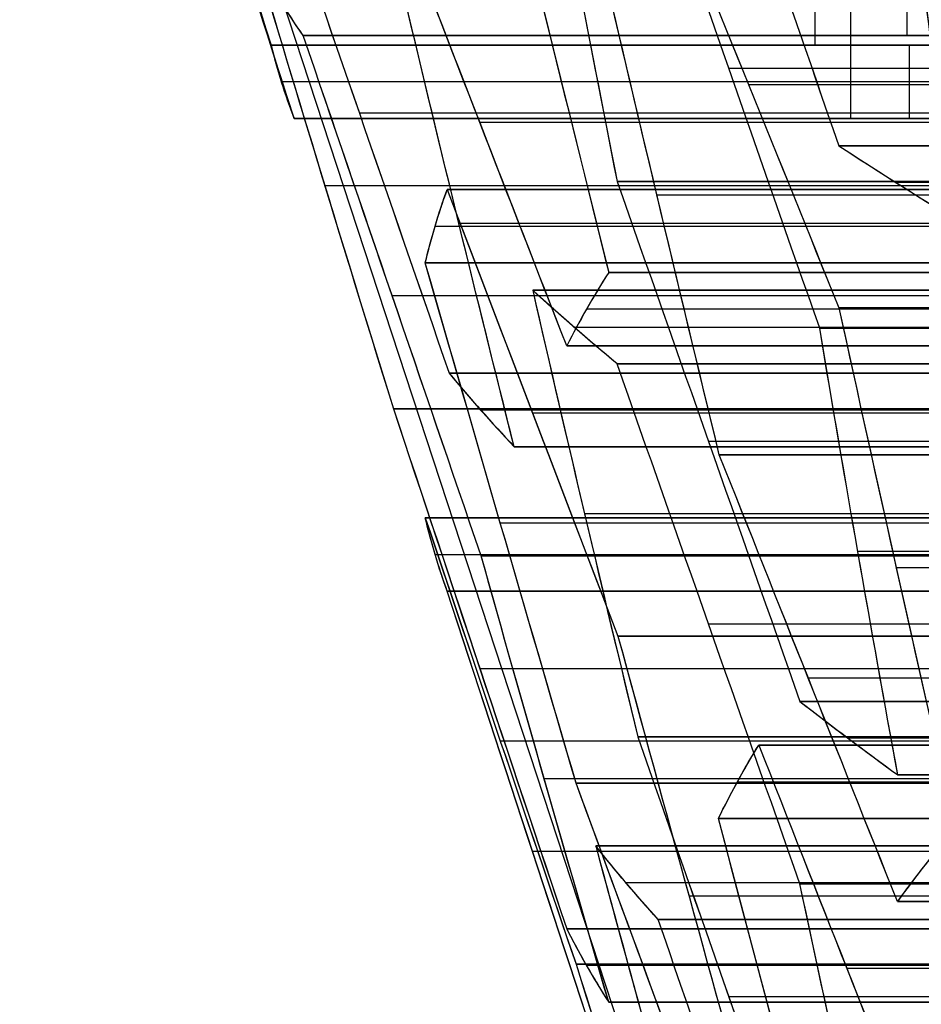
# Model space of a CAD drawing. Units: millimetres. Extents: x -35 to 100, y -155 to 35.
# Drawn here: x 41 to 41, y -125 to -125 of the extents above; entities that cross this region are included whole.
import ezdxf

# ---------------------------------------------------------------- set-up
doc = ezdxf.new("R2010")
doc.units = ezdxf.units.MM
doc.header["$MEASUREMENT"] = 0
doc.layers.add('Predefinito', color=18, linetype='Continuous', true_color=0x000000)

# ---------------------------------------------------------------- blocks, each defined once
blk = doc.blocks.new('Blocco 01')
at = {"layer": 'Predefinito'}
for p, q in [((-4.20868, 13.99838, 0.55408), (-5.09107, 13.7092, 0.67025)), ((-4.5996, 13.30405, 0.15133), (-4.5996, 13.88235, 0.15133)), ((-4.5996, 13.88235, 0.15133), (-4.5996, 13.30405, 0.15133)), ((-4.61655, 13.29933, 0.02254), (-4.61655, 13.87763, 0.02254)), ((-4.63351, 13.87175, -0.10626), (-4.63351, 13.29344, -0.10626)), ((-4.63351, 13.29344, -0.10626), (-4.63351, 13.87175, -0.10626)), ((-4.59523, 13.28922, -0.69654), (-4.59523, 13.86753, -0.69654)), ((-4.59523, 13.86753, -0.69654), (-4.59523, 13.28922, -0.69654)), ((-4.66438, 13.85761, -0.35987), (-4.66438, 13.27931, -0.35987)), ((-4.63105, 13.26334, -0.9495), (-4.63105, 13.84164, -0.9495)), ((-4.76744, 13.24764, -0.28079), (-4.76744, 13.82594, -0.28079)), ((-4.76744, 13.82594, -0.28079), (-4.76744, 13.24764, -0.28079)), ((-4.71524, 13.82652, -0.74625), (-4.71524, 13.24821, -0.74625)), ((-4.81772, 13.23289, 0.18005), (-4.81772, 13.8112, 0.18005)), ((-4.81772, 13.8112, 0.18005), (-4.81772, 13.23289, 0.18005)), ((-4.70016, 13.8112, 1.07301), (-4.70016, 13.23289, 1.07301)), ((-4.70016, 13.23289, 1.07301), (-4.70016, 13.8112, 1.07301)), ((-4.83467, 13.80669, 0.05125), (-4.83467, 13.22839, 0.05125)), ((-4.6832, 13.80669, 1.2018), (-4.6832, 13.22839, 1.2018)), ((-4.85163, 13.80107, -0.07754), (-4.85163, 13.22277, -0.07754)), ((-4.85163, 13.22277, -0.07754), (-4.85163, 13.80107, -0.07754)), ((-4.66624, 13.22277, 1.33059), (-4.66624, 13.80107, 1.33059)), ((-4.66624, 13.80107, 1.33059), (-4.66624, 13.22277, 1.33059)), ((-4.75107, 13.22187, -0.99922), (-4.75107, 13.80017, -0.99922)), ((-4.75107, 13.80017, -0.99922), (-4.75107, 13.22187, -0.99922)), ((-4.68192, 13.2174, -1.33588), (-4.68192, 13.7957, -1.33588)), ((-4.88745, 13.2077, -0.33051), (-4.88745, 13.78601, -0.33051)), ((-4.83526, 13.20714, -0.79596), (-4.83526, 13.78545, -0.79596)), ((-4.83526, 13.78545, -0.79596), (-4.83526, 13.20714, -0.79596)), ((-4.76803, 13.20737, -1.12801), (-4.76803, 13.78567, -1.12801)), ((-4.63538, 13.2077, 1.58421), (-4.63538, 13.78601, 1.58421)), ((-4.92078, 13.77659, 0.25913), (-4.92078, 13.19829, 0.25913)), ((-4.82017, 13.77659, 1.02329), (-4.82017, 13.19829, 1.02329)), ((-4.78498, 13.77019, -1.2568), (-4.78498, 13.19189, -1.2568)), ((-4.78498, 13.19189, -1.2568), (-4.78498, 13.77019, -1.2568)), ((-4.97164, 13.76175, -0.12725), (-4.97164, 13.18344, -0.12725)), ((-4.7693, 13.76175, 1.40967), (-4.7693, 13.18344, 1.40967)), ((-4.71279, 13.76163, -1.5895), (-4.71279, 13.18333, -1.5895)), ((-4.71279, 13.18333, -1.5895), (-4.71279, 13.76163, -1.5895)), ((-4.93832, 13.17798, -0.71688), (-4.93832, 13.75629, -0.71688)), ((-5.02383, 13.16332, 0.33821), (-5.02383, 13.74162, 0.33821)), ((-5.02383, 13.74162, 0.33821), (-5.02383, 13.16332, 0.33821)), ((-5.00747, 13.74595, -0.38022), (-5.00747, 13.16765, -0.38022)), ((-5.00747, 13.16765, -0.38022), (-5.00747, 13.74595, -0.38022)), ((-4.94019, 13.74162, 0.97358), (-4.94019, 13.16332, 0.97358)), ((-4.94019, 13.16332, 0.97358), (-4.94019, 13.74162, 0.97358)), ((-4.73844, 13.16765, 1.66329), (-4.73844, 13.74595, 1.66329)), ((-4.73844, 13.74595, 1.66329), (-4.73844, 13.16765, 1.66329)), ((-4.72975, 13.7426, -1.71829), (-4.72975, 13.1643, -1.71829)), ((-4.81585, 13.73774, -1.51042), (-4.81585, 13.15944, -1.51042)), ((-5.02442, 13.15847, -0.50901), (-5.02442, 13.73677, -0.50901)), ((-4.96919, 13.15427, -0.9705), (-4.96919, 13.73257, -0.9705)), ((-4.96919, 13.73257, -0.9705), (-4.96919, 13.15427, -0.9705)), ((-4.72148, 13.15847, 1.79208), (-4.72148, 13.73677, 1.79208)), ((-5.04138, 13.72656, -0.6378), (-5.04138, 13.14826, -0.6378)), ((-5.04138, 13.14826, -0.6378), (-5.04138, 13.72656, -0.6378)), ((-4.70452, 13.72656, 1.92087), (-4.70452, 13.14826, 1.92087)), ((-4.70452, 13.14826, 1.92087), (-4.70452, 13.72656, 1.92087)), ((-4.87236, 13.14398, 1.48875), (-4.87236, 13.72228, 1.48875)), ((-4.87236, 13.72228, 1.48875), (-4.87236, 13.14398, 1.48875)), ((-4.7467, 13.72271, -1.84709), (-4.7467, 13.14441, -1.84709)), ((-4.7467, 13.14441, -1.84709), (-4.7467, 13.72271, -1.84709)), ((-4.66251, 13.72271, -2.05034), (-4.66251, 13.14441, -2.05034)), ((-4.66251, 13.14441, -2.05034), (-4.66251, 13.72271, -2.05034)), ((-4.98614, 13.71866, -1.09929), (-4.98614, 13.14035, -1.09929)), ((-4.91891, 13.13482, -1.43134), (-4.91891, 13.71312, -1.43134)), ((-4.91891, 13.71312, -1.43134), (-4.91891, 13.13482, -1.43134)), ((-5.0031, 13.12549, -1.22809), (-5.0031, 13.7038, -1.22809)), ((-5.0031, 13.7038, -1.22809), (-5.0031, 13.12549, -1.22809)), ((-4.6687, 13.70433, 2.17384), (-4.6687, 13.12603, 2.17384)), ((-4.99238, 13.11119, 1.43904), (-4.99238, 13.6895, 1.43904)), ((-4.86672, 13.68051, -1.8968), (-4.86672, 13.10221, -1.8968)), ((-4.78253, 13.10221, -2.10005), (-4.78253, 13.68051, -2.10005)), ((-4.95655, 13.09762, 1.69201), (-4.95655, 13.67593, 1.69201)), ((-4.95655, 13.67593, 1.69201), (-4.95655, 13.09762, 1.69201)), ((-4.78871, 13.09721, 2.12413), (-4.78871, 13.67551, 2.12413)), ((-4.78871, 13.67551, 2.12413), (-4.78871, 13.09721, 2.12413)), ((-5.03892, 13.09286, -1.48105), (-5.03892, 13.67116, -1.48105)), ((-4.61032, 13.67116, -2.5158), (-4.61032, 13.09286, -2.5158)), ((-4.9396, 13.66712, 1.8208), (-4.9396, 13.08882, 1.8208)), ((-4.61783, 13.66207, 2.56022), (-4.61783, 13.08376, 2.56022)), ((-4.92264, 13.65733, 1.94959), (-4.92264, 13.07902, 1.94959)), ((-4.92264, 13.07902, 1.94959), (-4.92264, 13.65733, 1.94959)), ((-4.98673, 13.06001, -1.94651), (-4.98673, 13.63831, -1.94651)), ((-4.98673, 13.63831, -1.94651), (-4.98673, 13.06001, -1.94651)), ((-4.90254, 13.06001, -2.14976), (-4.90254, 13.63831, -2.14976)), ((-4.90254, 13.63831, -2.14976), (-4.90254, 13.06001, -2.14976)), ((-4.89177, 13.05615, 2.20321), (-4.89177, 13.63446, 2.20321)), ((-4.73033, 13.05088, -2.56551), (-4.73033, 13.62919, -2.56551)), ((-4.73033, 13.62919, -2.56551), (-4.73033, 13.05088, -2.56551)), ((-4.35957, 13.63143, 0.25075), (-4.5996, 13.63143, 0.15133)), ((-4.72089, 13.042, 2.6393), (-4.72089, 13.62031, 2.6393)), ((-4.72089, 13.62031, 2.6393), (-4.72089, 13.042, 2.6393)), ((-4.64614, 13.62031, -2.76876), (-4.64614, 13.042, -2.76876)), ((-4.64614, 13.042, -2.76876), (-4.64614, 13.62031, -2.76876)), ((-5.0257, 13.61669, 2.02867), (-5.0257, 13.03839, 2.02867)), ((-4.9195, 13.03779, -2.27856), (-4.9195, 13.61609, -2.27856)), ((-4.42739, 13.615, -0.26442), (-4.63351, 13.615, -0.10626)), ((-4.83339, 13.03328, -2.48643), (-4.83339, 13.61158, -2.48643)), ((-4.99483, 13.59335, 2.28229), (-4.99483, 13.01504, 2.28229)), ((-4.99483, 13.01504, 2.28229), (-4.99483, 13.59335, 2.28229)), ((-4.93645, 13.59315, -2.40735), (-4.93645, 13.01484, -2.40735)), ((-4.93645, 13.01484, -2.40735), (-4.93645, 13.59315, -2.40735)), ((-4.84091, 13.01554, 2.58959), (-4.84091, 13.59385, 2.58959)), ((-4.6631, 13.01554, -2.89755), (-4.6631, 13.59385, -2.89755)), ((-4.5996, 13.5879, 0.15133), (-4.63351, 13.5879, -0.10626)), ((-4.56132, 13.58899, -0.43895), (-4.59523, 13.58899, -0.69654))]:
    blk.add_line(p, q, dxfattribs=at)
at = {"layer": 'Predefinito', "extrusion": (-0.382683, -4.60148e-11, 0.92388)}
blk.add_open_spline([(-4.35957, 13.95881, 0.25075), (-4.44001, 13.93334, 0.21743), (-4.51999, 13.90785, 0.1843), (-4.5996, 13.88235, 0.15133)], degree=3, dxfattribs=at)
at = {"layer": 'Predefinito', "extrusion": (-0.382683, 5.32502e-13, 0.92388)}
blk.add_open_spline([(-4.35957, 13.95881, 0.25075), (-4.43962, 13.93346, 0.2176), (-4.51962, 13.90797, 0.18446), (-4.5996, 13.88235, 0.15133)], degree=3, dxfattribs=at)
at = {"layer": 'Predefinito', "extrusion": (0.608761, -1.08937e-11, 0.793353)}
blk.add_open_spline([(-4.63351, 13.87175, -0.10626), (-4.5657, 13.89339, -0.15829), (-4.49707, 13.91499, -0.21095), (-4.42739, 13.93655, -0.26442)], degree=3, dxfattribs=at)
at = {"layer": 'Predefinito', "extrusion": (0.608761, -1.5776e-13, 0.793353)}
blk.add_open_spline([(-4.63351, 13.87175, -0.10626), (-4.56483, 13.89366, -0.15896), (-4.49612, 13.91528, -0.21168), (-4.42739, 13.93655, -0.26442)], degree=3, dxfattribs=at)
at = {"layer": 'Predefinito', "extrusion": (0.608761, -7.6821e-12, 0.793353)}
blk.add_open_spline([(-4.56132, 13.88875, -0.43895), (-4.63108, 13.86786, -0.38542), (-4.69971, 13.84692, -0.33276), (-4.76744, 13.82594, -0.28079)], degree=3, dxfattribs=at)
at = {"layer": 'Predefinito', "extrusion": (0.608761, -5.99382e-13, 0.793353)}
blk.add_open_spline([(-4.56132, 13.88875, -0.43895), (-4.6301, 13.86815, -0.38618), (-4.6988, 13.8472, -0.33346), (-4.76744, 13.82594, -0.28079)], degree=3, dxfattribs=at)
at = {"layer": 'Predefinito', "extrusion": (-0.991445, -5.38073e-12, 0.130526)}
blk.add_open_spline([(-4.59523, 13.86753, -0.69654), (-4.58453, 13.87492, -0.61529), (-4.57336, 13.88201, -0.53042), (-4.56132, 13.88875, -0.43895)], degree=3, dxfattribs=at)
at = {"layer": 'Predefinito', "extrusion": (-0.991445, -2.94707e-13, 0.130526)}
blk.add_open_spline([(-4.59523, 13.86753, -0.69654), (-4.58393, 13.87533, -0.61072), (-4.57263, 13.88242, -0.52486), (-4.56132, 13.88875, -0.43895)], degree=3, dxfattribs=at)
at = {"layer": 'Predefinito', "extrusion": (-0.382683, -5.05499e-11, 0.92388)}
blk.add_open_spline([(-4.51104, 13.88306, -0.89979), (-4.59113, 13.85544, -0.93297), (-4.67113, 13.82781, -0.9661), (-4.75107, 13.80017, -0.99922)], degree=3, dxfattribs=at)
at = {"layer": 'Predefinito', "extrusion": (-0.382683, -6.08991e-12, 0.92388)}
blk.add_open_spline([(-4.51104, 13.88306, -0.89979), (-4.59106, 13.85546, -0.93294), (-4.67107, 13.82783, -0.96608), (-4.75107, 13.80017, -0.99922)], degree=3, dxfattribs=at)
at = {"layer": 'Predefinito', "extrusion": (-0.991445, -3.047e-13, 0.130526)}
blk.add_open_spline([(-4.5996, 13.88235, 0.15133), (-4.61164, 13.87942, 0.05987), (-4.62274, 13.87585, -0.02448), (-4.63351, 13.87175, -0.10626)], degree=3, dxfattribs=at)
at = {"layer": 'Predefinito', "extrusion": (-0.991445, -9.3724e-14, 0.130526)}
blk.add_open_spline([(-4.5996, 13.88235, 0.15133), (-4.61093, 13.87959, 0.06526), (-4.62223, 13.87605, -0.0206), (-4.63351, 13.87175, -0.10626)], degree=3, dxfattribs=at)
at = {"layer": 'Predefinito', "extrusion": (-0.382683, -2.88851e-11, 0.92388)}
blk.add_open_spline([(-4.83526, 13.78545, -0.79596), (-4.75536, 13.81281, -0.76287), (-4.67536, 13.84017, -0.72973), (-4.59523, 13.86753, -0.69654)], degree=3, dxfattribs=at)
at = {"layer": 'Predefinito', "extrusion": (-0.382683, -9.33017e-13, 0.92388)}
blk.add_open_spline([(-4.83526, 13.78545, -0.79596), (-4.75526, 13.81284, -0.76283), (-4.67525, 13.84021, -0.72968), (-4.59523, 13.86753, -0.69654)], degree=3, dxfattribs=at)
at = {"layer": 'Predefinito', "extrusion": (-0.382683, -3.15178e-11, 0.92388)}
blk.add_open_spline([(-4.76744, 13.82594, -0.28079), (-4.84766, 13.79929, -0.31402), (-4.92766, 13.77262, -0.34716), (-5.00747, 13.74595, -0.38022)], degree=3, dxfattribs=at)
at = {"layer": 'Predefinito', "extrusion": (-0.382683, -1.87863e-12, 0.92388)}
blk.add_open_spline([(-4.76744, 13.82594, -0.28079), (-4.84747, 13.79935, -0.31394), (-4.92748, 13.77268, -0.34708), (-5.00747, 13.74595, -0.38022)], degree=3, dxfattribs=at)
at = {"layer": 'Predefinito', "extrusion": (0.608761, -3.7651e-11, 0.793353)}
blk.add_open_spline([(-4.73844, 13.74595, 1.66329), (-4.6699, 13.77262, 1.6107), (-4.60121, 13.79929, 1.55799), (-4.53232, 13.82594, 1.50513)], degree=3, dxfattribs=at)
at = {"layer": 'Predefinito', "extrusion": (0.608761, -4.26989e-12, 0.793353)}
blk.add_open_spline([(-4.73844, 13.74595, 1.66329), (-4.66974, 13.77269, 1.61058), (-4.60104, 13.79935, 1.55786), (-4.53232, 13.82594, 1.50513)], degree=3, dxfattribs=at)
at = {"layer": 'Predefinito', "extrusion": (0.608761, 1.91224e-11, 0.793353)}
blk.add_open_spline([(-4.78498, 13.77019, -1.2568), (-4.71791, 13.78702, -1.30826), (-4.64937, 13.80379, -1.36086), (-4.57886, 13.82048, -1.41496)], degree=3, dxfattribs=at)
at = {"layer": 'Predefinito', "extrusion": (0.608761, 2.98492e-13, 0.793353)}
blk.add_open_spline([(-4.78498, 13.77019, -1.2568), (-4.71629, 13.78743, -1.30951), (-4.64758, 13.80421, -1.36223), (-4.57886, 13.82048, -1.41496)], degree=3, dxfattribs=at)
at = {"layer": 'Predefinito', "extrusion": (0.608761, 3.2633e-11, 0.793353)}
blk.add_open_spline([(-4.81772, 13.8112, 0.18005), (-4.88709, 13.78803, 0.23327), (-4.95575, 13.76484, 0.28596), (-5.02383, 13.74162, 0.33821)], degree=3, dxfattribs=at)
at = {"layer": 'Predefinito', "extrusion": (0.608761, -2.74358e-13, 0.793353)}
blk.add_open_spline([(-4.81772, 13.8112, 0.18005), (-4.88647, 13.78823, 0.23281), (-4.95518, 13.76503, 0.28552), (-5.02383, 13.74162, 0.33821)], degree=3, dxfattribs=at)
at = {"layer": 'Predefinito', "extrusion": (-0.382683, 2.88802e-11, 0.92388)}
blk.add_open_spline([(-4.94019, 13.74162, 0.97358), (-4.8609, 13.76484, 1.00642), (-4.78094, 13.78803, 1.03954), (-4.70016, 13.8112, 1.07301)], degree=3, dxfattribs=at)
at = {"layer": 'Predefinito', "extrusion": (-0.382683, -2.19577e-13, 0.92388)}
blk.add_open_spline([(-4.94019, 13.74162, 0.97358), (-4.8602, 13.76504, 1.00671), (-4.78019, 13.78824, 1.03985), (-4.70016, 13.8112, 1.07301)], degree=3, dxfattribs=at)
at = {"layer": 'Predefinito', "extrusion": (-0.991445, -5.05582e-12, 0.130526)}
blk.add_open_spline([(-4.85163, 13.80107, -0.07754), (-4.84087, 13.80499, 0.00419), (-4.82976, 13.8084, 0.08855), (-4.81772, 13.8112, 0.18005)], degree=3, dxfattribs=at)
at = {"layer": 'Predefinito', "extrusion": (-0.991445, -8.93973e-15, 0.130526)}
blk.add_open_spline([(-4.85163, 13.80107, -0.07754), (-4.84033, 13.80519, 0.0083), (-4.82901, 13.80857, 0.09423), (-4.81772, 13.8112, 0.18005)], degree=3, dxfattribs=at)
at = {"layer": 'Predefinito', "extrusion": (-0.991445, 3.05823e-12, 0.130526)}
blk.add_open_spline([(-4.70016, 13.8112, 1.07301), (-4.68811, 13.8084, 1.1645), (-4.677, 13.80499, 1.24886), (-4.66624, 13.80107, 1.33059)], degree=3, dxfattribs=at)
at = {"layer": 'Predefinito', "extrusion": (-0.991445, -7.79989e-13, 0.130526)}
blk.add_open_spline([(-4.70016, 13.8112, 1.07301), (-4.68882, 13.80856, 1.15907), (-4.67752, 13.80518, 1.24493), (-4.66624, 13.80107, 1.33059)], degree=3, dxfattribs=at)
at = {"layer": 'Predefinito', "extrusion": (-0.382683, -4.24862e-12, 0.92388)}
blk.add_open_spline([(-5.09166, 13.72228, -0.17696), (-5.01191, 13.74855, -0.14393), (-4.93191, 13.77482, -0.11079), (-4.85163, 13.80107, -0.07754)], degree=3, dxfattribs=at)
at = {"layer": 'Predefinito', "extrusion": (-0.382683, 4.12472e-13, 0.92388)}
blk.add_open_spline([(-5.09166, 13.72228, -0.17696), (-5.01167, 13.74863, -0.14383), (-4.93166, 13.7749, -0.11069), (-4.85163, 13.80107, -0.07754)], degree=3, dxfattribs=at)
at = {"layer": 'Predefinito', "extrusion": (0.608761, -5.46838e-11, 0.793353)}
blk.add_open_spline([(-4.66624, 13.80107, 1.33059), (-4.73519, 13.77482, 1.38349), (-4.80388, 13.74855, 1.4362), (-4.87236, 13.72228, 1.48875)], degree=3, dxfattribs=at)
at = {"layer": 'Predefinito', "extrusion": (0.608761, -6.8739e-13, 0.793353)}
blk.add_open_spline([(-4.66624, 13.80107, 1.33059), (-4.73497, 13.7749, 1.38333), (-4.80368, 13.74863, 1.43605), (-4.87236, 13.72228, 1.48875)], degree=3, dxfattribs=at)
at = {"layer": 'Predefinito', "extrusion": (-0.991445, -2.70239e-13, 0.130526)}
blk.add_open_spline([(-4.75107, 13.80017, -0.99922), (-4.76296, 13.79036, -1.0895), (-4.77418, 13.78036, -1.17477), (-4.78498, 13.77019, -1.2568)], degree=3, dxfattribs=at)
at = {"layer": 'Predefinito', "extrusion": (-0.991445, -6.58258e-14, 0.130526)}
blk.add_open_spline([(-4.75107, 13.80017, -0.99922), (-4.7624, 13.79082, -1.08526), (-4.7737, 13.78081, -1.17112), (-4.78498, 13.77019, -1.2568)], degree=3, dxfattribs=at)
at = {"layer": 'Predefinito', "extrusion": (0.608761, -6.71456e-12, 0.793353)}
blk.add_open_spline([(-5.04138, 13.72656, -0.6378), (-4.9738, 13.74623, -0.68965), (-4.90519, 13.76586, -0.7423), (-4.83526, 13.78545, -0.79596)], degree=3, dxfattribs=at)
at = {"layer": 'Predefinito', "extrusion": (0.608761, -4.88e-13, 0.793353)}
blk.add_open_spline([(-5.04138, 13.72656, -0.6378), (-4.97269, 13.74655, -0.69051), (-4.90399, 13.76619, -0.74323), (-4.83526, 13.78545, -0.79596)], degree=3, dxfattribs=at)
at = {"layer": 'Predefinito', "extrusion": (-0.382683, 8.53366e-11, 0.92388)}
blk.add_open_spline([(-4.46449, 13.78545, 2.0203), (-4.54593, 13.76586, 1.98657), (-4.62583, 13.74623, 1.95347), (-4.70452, 13.72656, 1.92087)], degree=3, dxfattribs=at)
at = {"layer": 'Predefinito', "extrusion": (-0.382683, 1.74143e-13, 0.92388)}
blk.add_open_spline([(-4.46449, 13.78545, 2.0203), (-4.54459, 13.76618, 1.98712), (-4.6246, 13.74654, 1.95398), (-4.70452, 13.72656, 1.92087)], degree=3, dxfattribs=at)
at = {"layer": 'Predefinito', "extrusion": (0.608761, 7.94962e-12, 0.793353)}
blk.add_open_spline([(-4.71279, 13.76163, -1.5895), (-4.78337, 13.74553, -1.53534), (-4.85191, 13.72936, -1.48275), (-4.91891, 13.71312, -1.43134)], degree=3, dxfattribs=at)
at = {"layer": 'Predefinito', "extrusion": (0.608761, -1.89654e-13, 0.793353)}
blk.add_open_spline([(-4.71279, 13.76163, -1.5895), (-4.78159, 13.74593, -1.53671), (-4.85029, 13.72975, -1.48399), (-4.91891, 13.71312, -1.43134)], degree=3, dxfattribs=at)
at = {"layer": 'Predefinito', "extrusion": (-0.991445, -1.40964e-11, 0.130526)}
blk.add_open_spline([(-4.7467, 13.72271, -1.84709), (-4.73578, 13.73579, -1.76416), (-4.72453, 13.74876, -1.67865), (-4.71279, 13.76163, -1.5895)], degree=3, dxfattribs=at)
at = {"layer": 'Predefinito', "extrusion": (-0.991445, 1.0962e-13, 0.130526)}
blk.add_open_spline([(-4.7467, 13.72271, -1.84709), (-4.7354, 13.73625, -1.76122), (-4.72409, 13.74924, -1.67535), (-4.71279, 13.76163, -1.5895)], degree=3, dxfattribs=at)
at = {"layer": 'Predefinito', "extrusion": (0.608761, -1.03126e-10, 0.793353)}
blk.add_open_spline([(-4.45639, 13.76163, -2.2085), (-4.52773, 13.74876, -2.15376), (-4.59616, 13.73579, -2.10125), (-4.66251, 13.72271, -2.05034)], degree=3, dxfattribs=at)
at = {"layer": 'Predefinito', "extrusion": (0.608761, -9.21135e-13, 0.793353)}
blk.add_open_spline([(-4.45639, 13.76163, -2.2085), (-4.52524, 13.74921, -2.15567), (-4.59394, 13.73622, -2.10295), (-4.66251, 13.72271, -2.05034)], degree=3, dxfattribs=at)
at = {"layer": 'Predefinito', "extrusion": (-0.382683, 1.02258e-10, 0.92388)}
blk.add_open_spline([(-5.02383, 13.74162, 0.33821), (-5.10425, 13.71628, 0.3049), (-5.18423, 13.69093, 0.27177), (-5.26387, 13.66557, 0.23878)], degree=3, dxfattribs=at)
at = {"layer": 'Predefinito', "extrusion": (-0.382683, 4.88242e-13, 0.92388)}
blk.add_open_spline([(-5.02383, 13.74162, 0.33821), (-5.10388, 13.7164, 0.30505), (-5.18389, 13.69104, 0.27191), (-5.26387, 13.66557, 0.23878)], degree=3, dxfattribs=at)
at = {"layer": 'Predefinito', "extrusion": (0.608761, -2.03253e-10, 0.793353)}
blk.add_open_spline([(-5.14631, 13.66557, 1.13174), (-5.07792, 13.69093, 1.07927), (-5.00924, 13.71628, 1.02657), (-4.94019, 13.74162, 0.97358)], degree=3, dxfattribs=at)
at = {"layer": 'Predefinito', "extrusion": (0.608761, -3.02703e-12, 0.793353)}
blk.add_open_spline([(-5.14631, 13.66557, 1.13174), (-5.07763, 13.69104, 1.07905), (-5.00892, 13.7164, 1.02633), (-4.94019, 13.74162, 0.97358)], degree=3, dxfattribs=at)
at = {"layer": 'Predefinito', "extrusion": (-0.991445, 2.65974e-11, 0.130526)}
blk.add_open_spline([(-5.00747, 13.74595, -0.38022), (-5.01953, 13.73979, -0.4718), (-5.0307, 13.73331, -0.55666), (-5.04138, 13.72656, -0.6378)], degree=3, dxfattribs=at)
at = {"layer": 'Predefinito', "extrusion": (-0.991445, 4.83143e-15, 0.130526)}
blk.add_open_spline([(-5.00747, 13.74595, -0.38022), (-5.0188, 13.74017, -0.46627), (-5.0301, 13.73369, -0.55213), (-5.04138, 13.72656, -0.6378)], degree=3, dxfattribs=at)
at = {"layer": 'Predefinito', "extrusion": (-0.991445, 1.97313e-11, 0.130526)}
blk.add_open_spline([(-4.70452, 13.72656, 1.92087), (-4.71521, 13.73331, 1.83973), (-4.72638, 13.73979, 1.75487), (-4.73844, 13.74595, 1.66329)], degree=3, dxfattribs=at)
at = {"layer": 'Predefinito', "extrusion": (-0.991445, 3.31884e-13, 0.130526)}
blk.add_open_spline([(-4.70452, 13.72656, 1.92087), (-4.71583, 13.73371, 1.83496), (-4.72714, 13.74018, 1.7491), (-4.73844, 13.74595, 1.66329)], degree=3, dxfattribs=at)
at = {"layer": 'Predefinito', "extrusion": (0.608761, -4.12427e-11, 0.793353)}
blk.add_open_spline([(-4.96919, 13.73257, -0.9705), (-5.03919, 13.71359, -0.91679), (-5.1078, 13.69457, -0.86414), (-5.17531, 13.67551, -0.81234)], degree=3, dxfattribs=at)
at = {"layer": 'Predefinito', "extrusion": (0.608761, -6.80282e-13, 0.793353)}
blk.add_open_spline([(-4.96919, 13.73257, -0.9705), (-5.03797, 13.71392, -0.91772), (-5.10668, 13.69489, -0.865), (-5.17531, 13.67551, -0.81234)], degree=3, dxfattribs=at)
at = {"layer": 'Predefinito', "extrusion": (-0.991445, 1.9093e-10, 0.130526)}
blk.add_open_spline([(-5.0031, 13.7038, -1.22809), (-4.99231, 13.71355, -1.14612), (-4.98108, 13.72315, -1.06085), (-4.96919, 13.73257, -0.9705)], degree=3, dxfattribs=at)
at = {"layer": 'Predefinito', "extrusion": (-0.991445, 3.60168e-13, 0.130526)}
blk.add_open_spline([(-5.0031, 13.7038, -1.22809), (-4.99182, 13.71399, -1.14242), (-4.98052, 13.7236, -1.05656), (-4.96919, 13.73257, -0.9705)], degree=3, dxfattribs=at)
at = {"layer": 'Predefinito', "extrusion": (-0.382683, -1.06616e-11, 0.92388)}
blk.add_open_spline([(-4.78871, 13.67551, 2.12413), (-4.7101, 13.69457, 2.15669), (-4.6302, 13.71359, 2.18979), (-4.54868, 13.73257, 2.22355)], degree=3, dxfattribs=at)
at = {"layer": 'Predefinito', "extrusion": (-0.382683, -3.40436e-14, 0.92388)}
blk.add_open_spline([(-4.78871, 13.67551, 2.12413), (-4.70872, 13.69491, 2.15726), (-4.62872, 13.71394, 2.1904), (-4.54868, 13.73257, 2.22355)], degree=3, dxfattribs=at)
at = {"layer": 'Predefinito', "extrusion": (-0.382683, -7.84971e-12, 0.92388)}
blk.add_open_spline([(-4.87236, 13.72228, 1.48875), (-4.95331, 13.70031, 1.45522), (-5.03326, 13.67832, 1.4221), (-5.11239, 13.6563, 1.38933)], degree=3, dxfattribs=at)
at = {"layer": 'Predefinito', "extrusion": (-0.382683, 1.14726e-12, 0.92388)}
blk.add_open_spline([(-4.87236, 13.72228, 1.48875), (-4.95244, 13.70055, 1.45558), (-5.03245, 13.67854, 1.42244), (-5.11239, 13.6563, 1.38933)], degree=3, dxfattribs=at)
at = {"layer": 'Predefinito', "extrusion": (-0.382683, -3.81558e-09, 0.92388)}
blk.add_open_spline([(-4.98673, 13.63831, -1.94651), (-4.90672, 13.66644, -1.91337), (-4.82671, 13.69458, -1.88023), (-4.7467, 13.72271, -1.84709)], degree=3, dxfattribs=at)
at = {"layer": 'Predefinito', "extrusion": (-0.382683, -1.42561e-09, 0.92388)}
blk.add_open_spline([(-4.98673, 13.63831, -1.94651), (-4.90672, 13.66645, -1.91337), (-4.82671, 13.69458, -1.88023), (-4.7467, 13.72271, -1.84709)], degree=3, dxfattribs=at)
at = {"layer": 'Predefinito', "extrusion": (-0.382683, 7.96659e-09, 0.92388)}
blk.add_open_spline([(-4.66251, 13.72271, -2.05034), (-4.74252, 13.69458, -2.08348), (-4.82253, 13.66644, -2.11662), (-4.90254, 13.63831, -2.14976)], degree=3, dxfattribs=at)
at = {"layer": 'Predefinito', "extrusion": (-0.382683, 3.77369e-10, 0.92388)}
blk.add_open_spline([(-4.66251, 13.72271, -2.05034), (-4.74252, 13.69458, -2.08348), (-4.82253, 13.66645, -2.11662), (-4.90254, 13.63831, -2.14976)], degree=3, dxfattribs=at)
at = {"layer": 'Predefinito', "extrusion": (-0.382683, 1.66121e-10, 0.92388)}
blk.add_open_spline([(-4.91891, 13.71312, -1.43134), (-4.99894, 13.68514, -1.46449), (-5.07895, 13.65717, -1.49763), (-5.15894, 13.62919, -1.53076)], degree=3, dxfattribs=at)
at = {"layer": 'Predefinito', "extrusion": (-0.382683, 3.61936e-11, 0.92388)}
blk.add_open_spline([(-4.91891, 13.71312, -1.43134), (-4.99892, 13.68515, -1.46448), (-5.07893, 13.65717, -1.49762), (-5.15894, 13.62919, -1.53076)], degree=3, dxfattribs=at)
at = {"layer": 'Predefinito', "extrusion": (-0.382683, -1.08554e-10, 0.92388)}
blk.add_open_spline([(-4.73033, 13.62919, -2.56551), (-4.65034, 13.65717, -2.53238), (-4.57034, 13.68514, -2.49923), (-4.4903, 13.71312, -2.46608)], degree=3, dxfattribs=at)
at = {"layer": 'Predefinito', "extrusion": (-0.382683, 6.58067e-11, 0.92388)}
blk.add_open_spline([(-4.73033, 13.62919, -2.56551), (-4.65033, 13.65717, -2.53237), (-4.57032, 13.68515, -2.49923), (-4.4903, 13.71312, -2.46608)], degree=3, dxfattribs=at)
at = {"layer": 'Predefinito', "extrusion": (-0.382683, 2.16224e-10, 0.92388)}
blk.add_open_spline([(-5.24313, 13.62031, -1.32751), (-5.16316, 13.64814, -1.29438), (-5.08315, 13.67597, -1.26124), (-5.0031, 13.7038, -1.22809)], degree=3, dxfattribs=at)
at = {"layer": 'Predefinito', "extrusion": (-0.382683, 1.72372e-12, 0.92388)}
blk.add_open_spline([(-5.24313, 13.62031, -1.32751), (-5.16312, 13.64815, -1.29437), (-5.08311, 13.67598, -1.26123), (-5.0031, 13.7038, -1.22809)], degree=3, dxfattribs=at)
at = {"layer": 'Predefinito', "extrusion": (0.608761, 7.83918e-11, 0.793353)}
blk.add_open_spline([(-4.51477, 13.7038, 2.48114), (-4.58351, 13.67597, 2.53388), (-4.65222, 13.64814, 2.5866), (-4.72089, 13.62031, 2.6393)], degree=3, dxfattribs=at)
at = {"layer": 'Predefinito', "extrusion": (0.608761, 2.84411e-11, 0.793353)}
blk.add_open_spline([(-4.51477, 13.7038, 2.48114), (-4.58348, 13.67598, 2.53386), (-4.65219, 13.64815, 2.58658), (-4.72089, 13.62031, 2.6393)], degree=3, dxfattribs=at)
at = {"layer": 'Predefinito', "extrusion": (-0.382683, -4.79827e-10, 0.92388)}
blk.add_open_spline([(-4.40611, 13.7038, -2.66934), (-4.48617, 13.67597, -2.7025), (-4.56617, 13.64814, -2.73564), (-4.64614, 13.62031, -2.76876)], degree=3, dxfattribs=at)
at = {"layer": 'Predefinito', "extrusion": (-0.382683, 8.61852e-13, 0.92388)}
blk.add_open_spline([(-4.40611, 13.7038, -2.66934), (-4.48613, 13.67598, -2.70248), (-4.56614, 13.64815, -2.73562), (-4.64614, 13.62031, -2.76876)], degree=3, dxfattribs=at)
at = {"layer": 'Predefinito', "extrusion": (-0.382683, -1.52701e-12, 0.92388)}
blk.add_open_spline([(-5.19658, 13.61168, 1.59258), (-5.11753, 13.63312, 1.62533), (-5.03758, 13.65454, 1.65844), (-4.95655, 13.67593, 1.69201)], degree=3, dxfattribs=at)
at = {"layer": 'Predefinito', "extrusion": (-0.382683, -1.40955e-12, 0.92388)}
blk.add_open_spline([(-5.19658, 13.61168, 1.59258), (-5.1166, 13.63337, 1.62571), (-5.03659, 13.6548, 1.65885), (-4.95655, 13.67593, 1.69201)], degree=3, dxfattribs=at)
at = {"layer": 'Predefinito', "extrusion": (0.608761, 1.18486e-10, 0.793353)}
blk.add_open_spline([(-4.99483, 13.59335, 2.28229), (-4.92621, 13.62074, 2.22963), (-4.85751, 13.64813, 2.17691), (-4.78871, 13.67551, 2.12413)], degree=3, dxfattribs=at)
at = {"layer": 'Predefinito', "extrusion": (0.608761, 4.00262e-12, 0.793353)}
blk.add_open_spline([(-4.99483, 13.59335, 2.28229), (-4.92613, 13.62077, 2.22957), (-4.85743, 13.64816, 2.17685), (-4.78871, 13.67551, 2.12413)], degree=3, dxfattribs=at)
at = {"layer": 'Predefinito', "extrusion": (-0.991445, -1.78148e-11, 0.130526)}
blk.add_open_spline([(-4.95655, 13.67593, 1.69201), (-4.94449, 13.67002, 1.78364), (-4.93332, 13.6638, 1.86849), (-4.92264, 13.65733, 1.94959)], degree=3, dxfattribs=at)
at = {"layer": 'Predefinito', "extrusion": (-0.991445, -3.51451e-14, 0.130526)}
blk.add_open_spline([(-4.95655, 13.67593, 1.69201), (-4.94523, 13.67038, 1.77798), (-4.93393, 13.66417, 1.86384), (-4.92264, 13.65733, 1.94959)], degree=3, dxfattribs=at)
at = {"layer": 'Predefinito', "extrusion": (0.608761, 2.56142e-11, 0.793353)}
blk.add_open_spline([(-4.92264, 13.65733, 1.94959), (-4.99147, 13.63022, 2.0024), (-5.06017, 13.6031, 2.05512), (-5.12876, 13.57599, 2.10775)], degree=3, dxfattribs=at)
at = {"layer": 'Predefinito', "extrusion": (0.608761, -7.83116e-12, 0.793353)}
blk.add_open_spline([(-4.92264, 13.65733, 1.94959), (-4.99136, 13.63026, 2.00232), (-5.06006, 13.60314, 2.05504), (-5.12876, 13.57599, 2.10775)], degree=3, dxfattribs=at)
at = {"layer": 'Predefinito', "extrusion": (0.608761, 6.54376e-11, 0.793353)}
blk.add_open_spline([(-5.19285, 13.59315, -1.78835), (-5.12598, 13.60826, -1.83966), (-5.05744, 13.62332, -1.89225), (-4.98673, 13.63831, -1.94651)], degree=3, dxfattribs=at)
at = {"layer": 'Predefinito', "extrusion": (0.608761, 7.12334e-13, 0.793353)}
blk.add_open_spline([(-5.19285, 13.59315, -1.78835), (-5.12415, 13.60868, -1.84107), (-5.05544, 13.62374, -1.89379), (-4.98673, 13.63831, -1.94651)], degree=3, dxfattribs=at)
at = {"layer": 'Predefinito', "extrusion": (-0.991445, 1.57205e-11, 0.130526)}
blk.add_open_spline([(-4.90254, 13.63831, -2.14976), (-4.91418, 13.62332, -2.23813), (-4.92545, 13.60826, -2.32377), (-4.93645, 13.59315, -2.40735)], degree=3, dxfattribs=at)
at = {"layer": 'Predefinito', "extrusion": (-0.991445, -1.25188e-12, 0.130526)}
blk.add_open_spline([(-4.90254, 13.63831, -2.14976), (-4.91386, 13.62373, -2.23574), (-4.92516, 13.60866, -2.32159), (-4.93645, 13.59315, -2.40735)], degree=3, dxfattribs=at)
at = {"layer": 'Predefinito', "extrusion": (0.608761, 4.11464e-12, 0.793353)}
blk.add_open_spline([(-4.93645, 13.59315, -2.40735), (-4.87021, 13.60526, -2.45818), (-4.80179, 13.61727, -2.51068), (-4.73033, 13.62919, -2.56551)], degree=3, dxfattribs=at)
at = {"layer": 'Predefinito', "extrusion": (0.608761, -4.80872e-14, 0.793353)}
blk.add_open_spline([(-4.93645, 13.59315, -2.40735), (-4.86774, 13.60571, -2.46007), (-4.79903, 13.61773, -2.5128), (-4.73033, 13.62919, -2.56551)], degree=3, dxfattribs=at)
at = {"layer": 'Predefinito', "extrusion": (-0.382683, 2.63132e-11, 0.92388)}
blk.add_open_spline([(-4.72089, 13.62031, 2.6393), (-4.80257, 13.60251, 2.60546), (-4.88246, 13.58467, 2.57237), (-4.96092, 13.56679, 2.53987)], degree=3, dxfattribs=at)
at = {"layer": 'Predefinito', "extrusion": (-0.382683, 8.58086e-13, 0.92388)}
blk.add_open_spline([(-4.72089, 13.62031, 2.6393), (-4.80099, 13.60285, 2.60612), (-4.881, 13.585, 2.57298), (-4.96092, 13.56679, 2.53987)], degree=3, dxfattribs=at)
at = {"layer": 'Predefinito', "extrusion": (-0.991445, 1.16597e-11, 0.130526)}
blk.add_open_spline([(-4.64614, 13.62031, -2.76876), (-4.65768, 13.60251, -2.85642), (-4.66897, 13.58467, -2.94215), (-4.68006, 13.56679, -3.02635)], degree=3, dxfattribs=at)
at = {"layer": 'Predefinito', "extrusion": (-0.991445, 6.60067e-13, 0.130526)}
blk.add_open_spline([(-4.64614, 13.62031, -2.76876), (-4.65746, 13.60285, -2.85472), (-4.66876, 13.585, -2.94058), (-4.68006, 13.56679, -3.02635)], degree=3, dxfattribs=at)
at = {"layer": 'Predefinito', "extrusion": (-0.991445, -5.81428e-12, 0.130526)}
blk.add_open_spline([(-4.96092, 13.56679, 2.53987), (-4.9717, 13.57579, 2.45801), (-4.98292, 13.58465, 2.37275), (-4.99483, 13.59335, 2.28229)], degree=3, dxfattribs=at)
at = {"layer": 'Predefinito', "extrusion": (-0.991445, 1.18333e-12, 0.130526)}
blk.add_open_spline([(-4.96092, 13.56679, 2.53987), (-4.97223, 13.57623, 2.45398), (-4.98353, 13.5851, 2.36812), (-4.99483, 13.59335, 2.28229)], degree=3, dxfattribs=at)
at = {"layer": 'Predefinito', "extrusion": (0.608761, 1.19192e-11, 0.793353)}
blk.add_open_spline([(-4.68006, 13.56679, -3.02635), (-4.61455, 13.57579, -3.07661), (-4.54633, 13.58465, -3.12896), (-4.47394, 13.59335, -3.18451)], degree=3, dxfattribs=at)
at = {"layer": 'Predefinito', "extrusion": (0.608761, 6.68234e-13, 0.793353)}
blk.add_open_spline([(-4.68006, 13.56679, -3.02635), (-4.61132, 13.57623, -3.07909), (-4.54262, 13.5851, -3.13181), (-4.47394, 13.59335, -3.18451)], degree=3, dxfattribs=at)
blk = doc.blocks.new('10RM00760YY')
at = {"layer": 'Predefinito'}
blk.add_blockref('Blocco 01', (0, 0), dxfattribs=at)
blk = doc.blocks.new('76000403-Z2')
at = {"layer": 'Predefinito', "rotation": 90}
blk.add_blockref('10RM00760YY', (55, 0, 215), dxfattribs=at)
blk = doc.blocks.new('4707A113-Z2')
at = {"layer": 'Predefinito'}
blk.add_blockref('76000403-Z2', (0, -120), dxfattribs=at)
blk = doc.blocks.new('4707A113-Z1')
at = {"layer": 'Predefinito'}
blk.add_blockref('4707A113-Z2', (0, 0, 28), dxfattribs=at)

msp = doc.modelspace()

# ---------------------------------------------------------------- block references
at = {"layer": 'Predefinito'}
msp.add_blockref('4707A113-Z1', (0, 0), dxfattribs=at)

doc.saveas('drawing.dxf')
